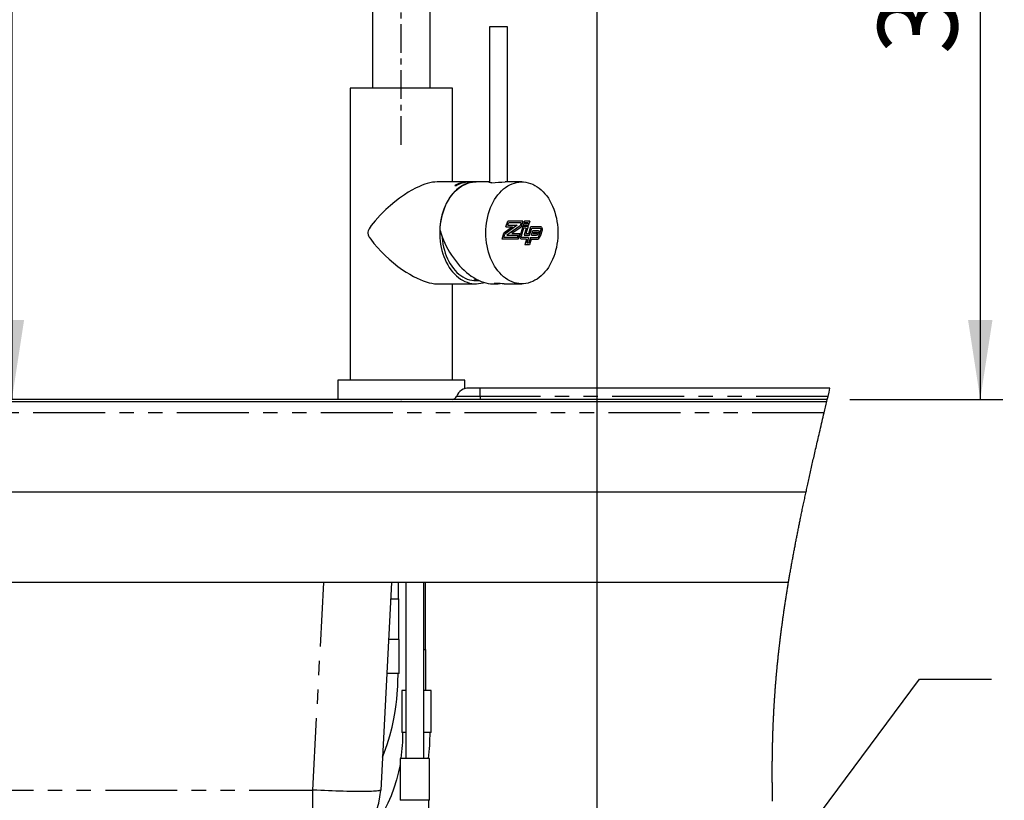
# Model space of a CAD drawing. Extents: x -40 to 841, y 0 to 591.
# Drawn here: x 185 to 272, y 237 to 306 of the extents above; entities that cross this region are included whole.
import ezdxf

# ---------------------------------------------------------------- set-up
doc = ezdxf.new("R2010")
doc.units = 0
doc.header["$PDSIZE"] = -1
doc.linetypes.add('CENTERX2', pattern=[20.32, 12.7, -2.54, 2.54, -2.54])
doc.linetypes.add('PHANTOM', pattern=[12.7, 6.35, -1.27, 1.27, -1.27, 1.27, -1.27])
doc.layers.get('0').update_dxf_attribs({"linetype": 'CONTINUOUS'})
doc.styles.add('SLDTEXTSTYLE2', font='TXT', dxfattribs={"width": 0.605})
doc.dimstyles.new('SLDDIMSTYLE0', dxfattribs={"dimtxt": 0.18, "dimasz": 7, "dimexe": 0, "dimexo": 0.0625, "dimgap": 0, "dimtad": 0, "dimtih": 1, "dimtoh": 1, "dimdec": 0, "dimrnd": 1e-09, "dimzin": 0, "dimtxsty": 'STANDARD', "dimsah": 1, "dimcen": 0.09, "dimazin": 3, "dimtfac": 7, "dimtdec": 0, "dimtofl": 0, "dimtmove": 0, "dimatfit": 3, "dimtolj": 1, "dimtzin": 0})
doc.dimstyles.new('SLDDIMSTYLE1', dxfattribs={"dimtxt": 5.172414, "dimasz": 7, "dimexe": 0, "dimexo": 0.0625, "dimgap": 1.293103, "dimtad": 1, "dimlfac": 5, "dimrnd": 1e-09, "dimzin": 12, "dimtxsty": 'SLDTEXTSTYLE2', "dimsah": 1, "dimcen": 0.09, "dimazin": 3, "dimtfac": 1, "dimtofl": 0, "dimtmove": 0, "dimatfit": 3, "dimtolj": 1, "dimtzin": 12})
doc.dimstyles.new('SLDDIMSTYLE4', dxfattribs={"dimtxt": 5.172414, "dimasz": 7, "dimexe": 0, "dimexo": 0.0625, "dimgap": 1.293103, "dimtad": 0, "dimtih": 1, "dimtoh": 1, "dimdec": 0, "dimlfac": 5, "dimrnd": 1e-09, "dimzin": 12, "dimtxsty": 'SLDTEXTSTYLE2', "dimblk1": 'NONE', "dimblk2": 'NONE', "dimsah": 1, "dimcen": 0, "dimazin": 3, "dimtfac": 1, "dimtdec": 0, "dimtmove": 0, "dimatfit": 3, "dimtolj": 1, "dimtzin": 12})

# ---------------------------------------------------------------- blocks, each defined once
blk = doc.blocks.new('_D_7')
at = {"color": 7, "linetype": 'CONTINUOUS'}
for p, q in [((186.624, 318.281), (181.935, 318.281)), ((183.935, 318.281), (183.935, 272.281))]:
    blk.add_line(p, q, dxfattribs=at)
for points in [[(183.935, 318.281), (182.858, 311.281), (185.012, 311.281)], [(183.935, 272.281), (185.012, 279.281), (182.858, 279.281)]]:
    blk.add_solid(points, dxfattribs=at)
at = {"color": 7, "linetype": 'CONTINUOUS', "insert": (174.911, 288.704), "char_height": 7, "attachment_point": 1, "rotation": 90, "style": 'SLDTEXTSTYLE2'}
blk.add_mtext('230', dxfattribs=at)
blk = doc.blocks.new('_D_8')
at = {"color": 7, "linetype": 'CONTINUOUS'}
for p, q in [((229.698, 346.371), (271.451, 346.371)), ((269.451, 346.371), (269.451, 272.281)), ((257.945, 272.281), (271.451, 272.281))]:
    blk.add_line(p, q, dxfattribs=at)
for points in [[(269.451, 346.371), (268.374, 339.371), (270.528, 339.371)], [(269.451, 272.281), (270.528, 279.281), (268.374, 279.281)]]:
    blk.add_solid(points, dxfattribs=at)
at = {"color": 7, "linetype": 'CONTINUOUS', "insert": (260.427, 302.749), "char_height": 7, "attachment_point": 1, "rotation": 90, "style": 'SLDTEXTSTYLE2'}
blk.add_mtext('370', dxfattribs=at)
blk = doc.blocks.new('_D_11')
at = {"color": 7, "linetype": 'CONTINUOUS'}
for p, q in [((163.489, 297.381), (171.492, 297.381)), ((169.492, 272.101), (169.492, 297.381))]:
    blk.add_line(p, q, dxfattribs=at)
for points in [[(169.492, 297.381), (168.415, 290.381), (170.569, 290.381)], [(169.492, 272.101), (170.569, 279.101), (168.415, 279.101)]]:
    blk.add_solid(points, dxfattribs=at)
at = {"color": 7, "linetype": 'CONTINUOUS', "insert": (160.469, 278.164), "char_height": 7, "attachment_point": 1, "rotation": 90, "style": 'SLDTEXTSTYLE2'}
blk.add_mtext('126', dxfattribs=at)
blk = doc.blocks.new('_D_35')
at = {"color": 7, "linetype": 'CONTINUOUS'}
blk.add_line((744.043, 303.615), (799.521, 303.615), dxfattribs=at)
at = {"color": 7, "linetype": 'CONTINUOUS', "char_height": 7, "attachment_point": 1, "style": 'SLDTEXTSTYLE2'}
for s, insert in [('%%c', (760.781, 323.624)), ('219', (771.217, 323.624)), ('circumference', (745.631, 312.638))]:
    blk.add_mtext(s, dxfattribs=dict(at, insert=insert))
blk = doc.blocks.new('_NONE')
blk = doc.blocks.new('_D_41')
at = {"color": 7, "linetype": 'CONTINUOUS'}
blk.add_line((702.083, 310.933), (650.188, 310.933), dxfattribs=at)
at = {"color": 7, "linetype": 'CONTINUOUS', "char_height": 7, "attachment_point": 1, "style": 'SLDTEXTSTYLE2'}
for s, insert in [('hole for', (671.582, 330.943)), ('%%c', (650.188, 330.943)), ('35', (660.625, 330.943)), ('tap tubes', (665.457, 319.957))]:
    blk.add_mtext(s, dxfattribs=dict(at, insert=insert))

msp = doc.modelspace()

# ---------------------------------------------------------------- linework, layer by layer
msp.add_line((235.5802, 344.1443), (235.5802, 61.8936))
at = {"color": 7, "linetype": 'CENTERX2', "ltscale": 0.2}
msp.add_line((218.3225, 294.7415), (218.3225, 328.2839), dxfattribs=at)
at = {"color": 7, "linetype": 'CONTINUOUS'}
for p, q in [((215.7825, 323.2839), (215.7825, 299.7414)), ((220.8625, 299.7414), (220.8625, 323.2839)), ((226.1068, 305.1815), (226.1068, 291.4291)), ((227.7068, 305.1815), (226.1068, 305.1815)), ((227.7068, 291.4814), (227.7068, 305.1815)), ((213.8125, 299.7414), (213.8125, 273.9815)), ((222.8325, 299.7414), (213.8125, 299.7414)), ((222.8325, 291.4814), (222.8325, 299.7414)), ((224.8986, 291.4814), (221.511, 291.4814)), ((224.2622, 291.477), (224.0996, 291.477)), ((224.0996, 291.475), (224.0996, 291.477)), ((224.0996, 291.475), (224.2334, 291.475)), ((226.1068, 291.4814), (224.9269, 291.4814)), ((228.9716, 291.4814), (227.486, 291.4814)), ((223.0389, 291.148), (223.2016, 291.148)), ((227.562, 287.5034), (227.7216, 288.0103)), ((227.7202, 287.6499), (227.7875, 287.8638)), ((229.0594, 288.0103), (227.7216, 288.0103)), ((227.7216, 287.6499), (227.7889, 287.8638)), ((227.7875, 287.8638), (227.7889, 287.8638)), ((228.8999, 287.8638), (227.7889, 287.8638)), ((228.8999, 287.8638), (228.8182, 287.6045)), ((229.058, 288.0103), (228.8963, 287.4967)), ((229.0594, 288.0103), (228.8977, 287.4967)), ((229.2086, 288.0019), (229.0811, 287.5969)), ((229.6601, 288.0019), (229.2086, 288.0019)), ((229.2745, 287.8554), (229.2392, 287.7434)), ((229.2759, 287.8554), (229.2406, 287.7434)), ((229.2745, 287.8554), (229.2759, 287.8554)), ((229.5006, 287.8554), (229.2759, 287.8554)), ((229.5006, 287.8554), (229.4653, 287.7434)), ((229.6587, 288.0019), (229.5312, 287.5969)), ((229.6601, 288.0019), (229.5326, 287.5969)), ((227.2177, 286.4098), (227.3927, 286.9654)), ((228.132, 287.5034), (227.3927, 286.9654)), ((228.5584, 287.6499), (227.4711, 286.8588)), ((228.5598, 287.6499), (227.4725, 286.8588)), ((227.562, 287.5034), (228.132, 287.5034)), ((228.8182, 287.6045), (227.6397, 286.7777)), ((227.7202, 287.6499), (227.7216, 287.6499)), ((227.7216, 287.6499), (228.5598, 287.6499)), ((228.8963, 287.4967), (228.0802, 286.9242)), ((228.8977, 287.4967), (228.0816, 286.9242)), ((229.0629, 287.539), (228.8148, 286.7511)), ((228.8963, 287.4967), (228.8977, 287.4967)), ((229.1287, 287.3925), (228.908, 286.6915)), ((229.1301, 287.3925), (228.9095, 286.6915)), ((229.5144, 287.539), (229.0629, 287.539)), ((229.5326, 287.5969), (229.0811, 287.5969)), ((229.1287, 287.3925), (229.1301, 287.3925)), ((229.3549, 287.3925), (229.1301, 287.3925)), ((229.3549, 287.3925), (229.1613, 286.7777)), ((229.2392, 287.7434), (229.2406, 287.7434)), ((229.4653, 287.7434), (229.2406, 287.7434)), ((229.513, 287.539), (229.3194, 286.9242)), ((229.5144, 287.539), (229.3208, 286.9242)), ((229.5771, 286.9242), (229.772, 287.539)), ((229.6428, 286.7777), (229.8377, 287.3925)), ((229.6442, 286.7777), (229.8391, 287.3925)), ((229.772, 287.539), (230.5998, 287.539)), ((229.8128, 286.7777), (229.9445, 287.1961)), ((229.8377, 287.3925), (229.8391, 287.3925)), ((229.8391, 287.3925), (230.5998, 287.3925)), ((229.9445, 287.1961), (230.3984, 287.1961)), ((229.9709, 286.9242), (230.0103, 287.0495)), ((229.9723, 286.9242), (230.0117, 287.0495)), ((230.0103, 287.0495), (230.0117, 287.0495)), ((230.0117, 287.0495), (230.3433, 287.0495)), ((230.3433, 287.0495), (230.3137, 286.9569)), ((230.459, 287.0602), (230.4067, 286.8966)), ((230.4604, 287.0602), (230.4081, 286.8966)), ((230.6568, 287.2677), (230.4835, 286.7254)), ((230.7498, 287.2074), (230.5765, 286.665)), ((230.7512, 287.2074), (230.5779, 286.665)), ((228.6436, 286.4098), (227.2177, 286.4098)), ((227.3759, 286.5563), (227.4711, 286.8588)), ((227.3759, 286.5563), (227.3773, 286.5563)), ((227.3773, 286.5563), (227.4725, 286.8588)), ((228.5764, 286.5563), (227.3773, 286.5563)), ((227.4711, 286.8588), (227.4725, 286.8588)), ((227.6397, 286.7777), (228.6461, 286.7777)), ((228.0802, 286.9242), (228.0816, 286.9242)), ((228.0816, 286.9242), (228.8056, 286.9242)), ((228.5764, 286.5563), (228.6461, 286.7777)), ((228.6422, 286.4098), (228.8042, 286.9242)), ((228.6436, 286.4098), (228.8056, 286.9242)), ((228.9701, 286.5563), (228.9716, 286.5563)), ((229.5525, 286.5563), (228.9716, 286.5563)), ((229.393, 286.4098), (228.9716, 286.4098)), ((229.1613, 286.7777), (229.6442, 286.7777)), ((229.393, 286.4098), (229.2427, 285.9323)), ((229.3194, 286.9242), (229.3208, 286.9242)), ((229.3208, 286.9242), (229.5771, 286.9242)), ((229.5511, 286.5563), (229.4008, 286.0788)), ((229.4008, 286.0788), (229.4022, 286.0788)), ((229.5525, 286.5563), (229.4022, 286.0788)), ((229.5678, 286.0788), (229.4022, 286.0788)), ((229.7204, 286.5563), (229.5678, 286.0788)), ((229.7858, 286.4098), (229.6333, 285.9323)), ((229.7873, 286.4098), (229.6347, 285.9323)), ((229.7204, 286.5563), (230.2982, 286.5563)), ((229.7858, 286.4098), (229.7873, 286.4098)), ((229.7873, 286.4098), (230.2982, 286.4098)), ((229.8128, 286.7777), (230.2779, 286.7777)), ((229.9709, 286.9242), (229.9723, 286.9242)), ((229.9723, 286.9242), (230.2779, 286.9242)), ((229.6347, 285.9323), (229.2427, 285.9323)), ((221.511, 282.4815), (224.8986, 282.4815)), ((222.8325, 273.9815), (222.8325, 282.4815)), ((226.4118, 282.4815), (226.6711, 282.4815)), ((227.4159, 282.4815), (228.9716, 282.4815)), ((212.7225, 273.9815), (212.7225, 272.2815)), ((223.9225, 273.9815), (212.7225, 273.9815)), ((223.9225, 273.2191), (223.9225, 273.9815)), ((225.3009, 273.2815), (224.3009, 273.2815)), ((256.1824, 273.2815), (225.3009, 273.2815)), ((255.9449, 272.2815), (142.1009, 272.2815)), ((47.3009, 272.1015), (255.9022, 272.1015)), ((47.3009, 264.1015), (254.0678, 264.1015)), ((252.5143, 256.1014), (50.5009, 256.1014)), ((217.4624, 256.1014), (216.5026, 237.7874)), ((218.0876, 254.6815), (218.0876, 256.1014)), ((218.7346, 256.1014), (218.7346, 240.5815)), ((220.3146, 240.5815), (220.3146, 256.1014)), ((220.456, 250.1814), (220.456, 256.1014)), ((217.388, 254.6815), (217.7356, 254.6815)), ((217.7356, 254.6815), (218.1076, 254.6815)), ((218.1076, 251.0814), (218.1076, 254.6815)), ((218.1376, 251.0814), (217.1993, 251.0814)), ((218.1376, 248.0814), (218.1376, 251.0814)), ((220.3146, 250.1814), (220.476, 250.1814)), ((220.476, 246.5815), (220.476, 250.1814)), ((218.1376, 248.0814), (217.0421, 248.0814)), ((218.0376, 248.0814), (217.0421, 248.0814)), ((218.366, 246.5815), (218.366, 242.8815)), ((218.7346, 246.5815), (218.366, 246.5815)), ((220.966, 246.5815), (220.3146, 246.5815)), ((220.966, 242.8815), (220.966, 246.5815)), ((218.7346, 242.8815), (218.366, 242.8815)), ((220.966, 242.8815), (220.3146, 242.8815)), ((218.2246, 240.5815), (218.2246, 236.8815)), ((220.8246, 240.5815), (218.2246, 240.5815)), ((220.8246, 236.8815), (220.8246, 240.5815)), ((220.8246, 236.8815), (218.2246, 236.8815))]:
    msp.add_line(p, q, dxfattribs=at)
at = {"color": 8, "linetype": 'PHANTOM'}
for p, q in [((230.459, 287.0602), (230.4604, 287.0602)), ((230.7498, 287.2074), (230.7512, 287.2074)), ((228.908, 286.6915), (228.9095, 286.6915)), ((230.4067, 286.8966), (230.4081, 286.8966)), ((230.5765, 286.665), (230.5779, 286.665)), ((225.3009, 272.5439), (225.3009, 273.2815)), ((225.3009, 272.5439), (223.207, 272.5439)), ((225.3009, 272.5439), (225.3009, 272.2815)), ((256.0072, 272.5439), (225.3009, 272.5439)), ((255.6655, 271.1015), (47.3009, 271.1015)), ((210.5108, 237.7874), (211.4706, 256.1014)), ((154.091, 237.7874), (210.5108, 237.7874)), ((210.5108, 232.1015), (210.5108, 237.7874))]:
    msp.add_line(p, q, dxfattribs=at)
at = {"color": 7, "linetype": 'CONTINUOUS', "flags": 128}
for points in [[(221.511, 291.4806), (221.4894, 291.4813), (221.2858, 291.4708), (221.0667, 291.4426), (220.8369, 291.3966), (220.6159, 291.3387), (220.3888, 291.2667), (220.1544, 291.1802), (219.9168, 291.0809), (219.5906, 290.9271), (219.263, 290.7535), (218.932, 290.5597), (218.6044, 290.3502), (218.1781, 290.0521), (217.7629, 289.7338), (217.3554, 289.3939), (216.9637, 289.0397), (216.469, 288.5496), (216.0083, 288.0406), (215.6739, 287.6229), (215.486, 287.3477), (215.3942, 287.1704), (215.3582, 287.0477), (215.3547, 286.9424), (215.3841, 286.8185), (215.4324, 286.7103), (215.4905, 286.6077), (215.6224, 286.4105), (215.9045, 286.0463), (216.2111, 285.691), (216.5409, 285.3388), (216.8904, 284.9927), (217.2502, 284.6614), (217.6278, 284.3387), (218.027, 284.0234), (218.4432, 283.722), (218.7541, 283.5148), (219.0722, 283.319), (219.4001, 283.1345), (219.733, 282.9662), (219.9952, 282.848), (220.2574, 282.7432), (220.5216, 282.6526), (220.7823, 282.5794), (221.027, 282.5271), (221.2639, 282.4941), (221.4946, 282.4815), (221.511, 282.4822)], [(224.9128, 291.4814), (224.7441, 291.4761), (224.5387, 291.4526), (224.3348, 291.4102), (224.1333, 291.3493), (223.935, 291.2701), (223.7407, 291.1729), (223.5513, 291.0581), (223.3675, 290.9262), (223.1901, 290.7778), (223.02, 290.6134), (222.8577, 290.4338), (222.7039, 290.2398), (222.5594, 290.032), (222.4247, 289.8115), (222.3003, 289.5791), (222.1869, 289.3358), (222.0848, 289.0826), (221.9945, 288.8206), (221.9164, 288.5509), (221.8509, 288.2747), (221.7981, 287.9929), (221.7583, 287.707), (221.7316, 287.418), (221.7183, 287.1272), (221.7183, 286.8357), (221.7316, 286.5449), (221.7583, 286.2559), (221.7981, 285.97), (221.8509, 285.6883), (221.9164, 285.412), (221.9945, 285.1423), (222.0848, 284.8803), (222.1869, 284.6271), (222.3003, 284.3838), (222.4247, 284.1514), (222.5594, 283.9309), (222.7039, 283.7231), (222.8577, 283.5291), (223.02, 283.3495), (223.1901, 283.1851), (223.3675, 283.0367), (223.5513, 282.9048), (223.7407, 282.79), (223.935, 282.6928), (224.1333, 282.6136), (224.3348, 282.5527), (224.5387, 282.5103), (224.7441, 282.4868), (224.9501, 282.482), (225.156, 282.4962), (225.3607, 282.5292), (225.5636, 282.5808), (225.6359, 282.6039)], [(221.7481, 287.1814), (221.7639, 287.4728), (221.7932, 287.7621), (221.8356, 288.0481), (221.8911, 288.3296), (221.9593, 288.6054), (222.0401, 288.8744), (222.1331, 289.1354), (222.2378, 289.3873), (222.3539, 289.629), (222.4809, 289.8596), (222.6181, 290.0781), (222.7651, 290.2834), (222.9212, 290.4749), (223.0858, 290.6517), (223.2581, 290.8129), (223.4374, 290.958), (223.6231, 291.0863), (223.8142, 291.1974), (224.0101, 291.2906), (224.2098, 291.3657), (224.4125, 291.4223), (224.6174, 291.4601), (224.8236, 291.4791), (224.9269, 291.4814)], [(225.7962, 286.6902), (225.7896, 286.9815), (225.7962, 287.2727), (225.8162, 287.5628), (225.8495, 287.8504), (225.8958, 288.1344), (225.955, 288.4135), (226.0269, 288.6867), (226.1111, 288.9527), (226.2073, 289.2104), (226.3151, 289.4587), (226.4341, 289.6967), (226.5637, 289.9233), (226.7034, 290.1376), (226.8526, 290.3386), (227.0107, 290.5255), (227.1771, 290.6976), (227.3509, 290.854), (227.5316, 290.9943), (227.7182, 291.1177), (227.9102, 291.2237), (228.1066, 291.312), (228.3066, 291.3821), (228.5094, 291.4337), (228.7142, 291.4667), (228.92, 291.4809), (229.1261, 291.4761), (229.3315, 291.4526), (229.5354, 291.4102), (229.7369, 291.3493), (229.9352, 291.2701), (230.1295, 291.1729), (230.3189, 291.0581), (230.5027, 290.9262), (230.68, 290.7778), (230.8502, 290.6134), (231.0125, 290.4338), (231.1662, 290.2398), (231.3108, 290.032), (231.4455, 289.8115), (231.5698, 289.5791), (231.6833, 289.3358), (231.7854, 289.0826), (231.8756, 288.8206), (231.9537, 288.5509), (232.0193, 288.2747), (232.0721, 287.9929), (232.1119, 287.707), (232.1385, 287.418), (232.1519, 287.1272), (232.1519, 286.8357), (232.1385, 286.5449), (232.1119, 286.2559), (232.0721, 285.97), (232.0193, 285.6883), (231.9537, 285.412), (231.8756, 285.1423), (231.7854, 284.8803), (231.6833, 284.6271), (231.5698, 284.3838), (231.4455, 284.1514), (231.3108, 283.9309), (231.1662, 283.7231), (231.0125, 283.5291), (230.8502, 283.3495), (230.68, 283.1851), (230.5027, 283.0367), (230.3189, 282.9048), (230.1295, 282.79), (229.9352, 282.6928), (229.7369, 282.6136), (229.5354, 282.5527), (229.3315, 282.5103), (229.1261, 282.4868), (228.92, 282.482), (228.7142, 282.4962), (228.5094, 282.5292), (228.3066, 282.5808), (228.1066, 282.6509), (227.9102, 282.7392), (227.7182, 282.8452), (227.5316, 282.9686), (227.3509, 283.1089), (227.1771, 283.2653), (227.0107, 283.4374), (226.8526, 283.6243), (226.7034, 283.8253), (226.5637, 284.0396), (226.4341, 284.2662), (226.3151, 284.5042), (226.2073, 284.7525), (226.1111, 285.0102), (226.0269, 285.2762), (225.955, 285.5494), (225.8958, 285.8285), (225.8495, 286.1125), (225.8162, 286.4001), (225.7962, 286.6902)], [(226.327, 291.4061), (226.2398, 291.4082), (226.1689, 291.4143), (226.1204, 291.4234), (226.0925, 291.4351), (226.0877, 291.4475), (226.1062, 291.4598), (226.1068, 291.46)], [(221.7481, 287.1814), (221.8337, 286.902), (221.9316, 286.6228), (222.0412, 286.345), (222.1622, 286.0696), (222.2941, 285.7978), (222.4365, 285.5305), (222.5886, 285.2689), (222.7501, 285.0138), (222.9202, 284.7663), (223.0982, 284.5274), (223.2836, 284.298), (223.4756, 284.0789), (223.6734, 283.871), (223.8762, 283.6751), (224.0834, 283.4919), (224.2941, 283.3223), (224.5075, 283.1667), (224.7227, 283.0259), (224.9389, 282.9003), (225.1554, 282.7905), (225.3712, 282.6968), (225.5855, 282.6197), (225.7976, 282.5594), (226.0065, 282.5161), (226.2115, 282.4901), (226.4118, 282.4815)], [(230.397, 287.1961), (230.4138, 287.1931), (230.4295, 287.1843), (230.4433, 287.1703), (230.4541, 287.152), (230.4615, 287.1304), (230.4648, 287.107), (230.464, 287.083), (230.459, 287.0602)], [(230.3984, 287.1961), (230.4152, 287.1931), (230.4309, 287.1843), (230.4447, 287.1703), (230.4556, 287.152), (230.4629, 287.1304), (230.4662, 287.107), (230.4654, 287.083), (230.4604, 287.0602)], [(230.5984, 287.539), (230.6394, 287.5317), (230.6779, 287.5104), (230.7114, 287.4763), (230.7379, 287.4315), (230.7559, 287.3788), (230.764, 287.3216), (230.762, 287.2632), (230.7498, 287.2074)], [(230.5998, 287.539), (230.6408, 287.5317), (230.6793, 287.5104), (230.7128, 287.4763), (230.7394, 287.4315), (230.7573, 287.3788), (230.7654, 287.3216), (230.7634, 287.2632), (230.7512, 287.2074)], [(230.5998, 287.3925), (230.6152, 287.3898), (230.6297, 287.3817), (230.6423, 287.3689), (230.6523, 287.352), (230.6591, 287.3322), (230.6621, 287.3107), (230.6614, 287.2887), (230.6568, 287.2677)], [(221.9327, 286.6197), (221.937, 286.5555), (221.9641, 286.2737), (222.0045, 285.9952), (222.0582, 285.7211), (222.1249, 285.4528), (222.2042, 285.1915), (222.2958, 284.9383), (222.3992, 284.6945), (222.5141, 284.4611), (222.6399, 284.2392), (222.7759, 284.0298), (222.9217, 283.8339), (223.0764, 283.6523), (223.2395, 283.4859), (223.4102, 283.3355), (223.5876, 283.2017), (223.771, 283.0852), (223.9596, 282.9864), (224.1524, 282.9058), (224.3487, 282.8439), (224.5475, 282.8008), (224.7478, 282.7769), (224.9489, 282.7721), (225.1497, 282.7865), (225.161, 282.7878)], [(228.9716, 286.4098), (228.9293, 286.4172), (228.8897, 286.4392), (228.8551, 286.4742), (228.8277, 286.5203), (228.8091, 286.5744), (228.8005, 286.6334), (228.8025, 286.6935), (228.8148, 286.7511)], [(228.9701, 286.5563), (228.9534, 286.5592), (228.9377, 286.5679), (228.924, 286.5818), (228.9131, 286.6001), (228.9058, 286.6215), (228.9024, 286.6449), (228.9031, 286.6687), (228.908, 286.6915)], [(228.9716, 286.5563), (228.9548, 286.5592), (228.9391, 286.5679), (228.9254, 286.5818), (228.9145, 286.6001), (228.9072, 286.6215), (228.9038, 286.6449), (228.9046, 286.6687), (228.9095, 286.6915)], [(224.7724, 282.8465), (224.9462, 282.8767), (224.9806, 282.8852)], [(226.6664, 282.5128), (226.5638, 282.5094), (226.5146, 282.5006), (226.5243, 282.4903), (226.5925, 282.483), (226.7109, 282.4818), (226.8656, 282.4873), (227.04, 282.497), (227.0408, 282.4971)], [(251.1163, 236.8014), (251.1143, 236.8881), (251.1124, 236.9747), (251.1105, 237.0614), (251.1088, 237.1409), (251.1072, 237.2203), (251.1056, 237.2998), (251.1041, 237.3792), (251.1027, 237.4586), (251.1013, 237.5381), (251.1, 237.6175), (251.0987, 237.697), (251.0975, 237.7764), (251.0963, 237.8558), (251.0953, 237.9352), (251.0942, 238.0147), (251.0933, 238.0896), (251.0924, 238.1644), (251.0916, 238.2393), (251.0908, 238.3142), (251.0901, 238.3891), (251.0893, 238.4808), (251.0886, 238.5725), (251.0879, 238.6641), (251.0873, 238.7558), (251.0868, 238.8475), (251.0864, 238.9392), (251.0861, 239.0256), (251.0858, 239.112), (251.0857, 239.1984), (251.0855, 239.2848), (251.0855, 239.3713), (251.0855, 239.4577), (251.0856, 239.5441), (251.0858, 239.6305), (251.086, 239.7169), (251.0864, 239.8033), (251.0867, 239.8881), (251.0872, 239.973), (251.0877, 240.0578), (251.0883, 240.1427), (251.0889, 240.229), (251.0897, 240.3154), (251.0905, 240.4018), (251.0914, 240.4882), (251.0923, 240.5745), (251.0933, 240.6593), (251.0944, 240.7442), (251.0955, 240.829), (251.0967, 240.9138), (251.0981, 241.0003), (251.0994, 241.0868), (251.1009, 241.1734), (251.1024, 241.2599), (251.104, 241.3464), (251.1057, 241.4329), (251.1075, 241.5194), (251.1093, 241.6057), (251.1112, 241.692), (251.1131, 241.7783), (251.1152, 241.8646), (251.1173, 241.9509), (251.1195, 242.0357), (251.1217, 242.1204), (251.124, 242.2051), (251.1263, 242.2899), (251.1288, 242.3763), (251.1314, 242.4628), (251.134, 242.5492), (251.1367, 242.6357), (251.1395, 242.7221), (251.1424, 242.8085), (251.1453, 242.895), (251.1483, 242.9814), (251.1514, 243.0678), (251.1546, 243.1542), (251.1578, 243.2406), (251.1611, 243.327), (251.1645, 243.4134), (251.168, 243.4998), (251.1713, 243.579), (251.1746, 243.6581), (251.1779, 243.7373), (251.1814, 243.8165), (251.1849, 243.8956), (251.1885, 243.9748), (251.1924, 244.061), (251.1965, 244.1471), (251.2006, 244.2332), (251.2048, 244.3194), (251.209, 244.4055), (251.2133, 244.4901), (251.2177, 244.5747), (251.2221, 244.6593), (251.2266, 244.7438), (251.2312, 244.8301), (251.236, 244.9164), (251.2408, 245.0027), (251.2457, 245.0889), (251.2507, 245.1752), (251.2557, 245.2615), (251.2608, 245.3477), (251.2654, 245.4232), (251.27, 245.4986), (251.2747, 245.5741), (251.2794, 245.6495), (251.2842, 245.725), (251.2891, 245.8004), (251.294, 245.8758), (251.299, 245.9512), (251.3043, 246.0302), (251.3096, 246.1092), (251.3151, 246.1882), (251.3206, 246.2672), (251.3261, 246.3462), (251.3317, 246.4252), (251.3372, 246.5006), (251.3426, 246.5759), (251.3482, 246.6513), (251.3538, 246.7267), (251.3595, 246.802), (251.3652, 246.8774), (251.371, 246.9527), (251.3769, 247.028), (251.3831, 247.107), (251.3894, 247.1859), (251.3957, 247.2648), (251.4021, 247.3437), (251.4086, 247.4226), (251.4152, 247.5014), (251.4218, 247.5803), (251.4285, 247.6592), (251.4353, 247.7381), (251.4421, 247.8169), (251.449, 247.8958), (251.456, 247.9746), (251.4626, 248.0489), (251.4693, 248.1232), (251.476, 248.1976), (251.4829, 248.2719), (251.4897, 248.3462), (251.4964, 248.4176), (251.5031, 248.4891), (251.5099, 248.5606), (251.5168, 248.632), (251.5237, 248.7035), (251.5306, 248.7749), (251.5389, 248.8592), (251.5472, 248.9433), (251.5557, 249.0275), (251.5642, 249.1117), (251.5729, 249.1976), (251.5817, 249.2835), (251.5906, 249.3693), (251.5996, 249.4552), (251.6087, 249.541), (251.6178, 249.6269), (251.627, 249.7127), (251.6363, 249.7985), (251.6457, 249.8844), (251.6552, 249.9702), (251.6647, 250.056), (251.6743, 250.1418), (251.684, 250.2276), (251.6937, 250.3133), (251.7027, 250.392), (251.7118, 250.4706), (251.7209, 250.5492), (251.7301, 250.6278), (251.7394, 250.7064), (251.7487, 250.785), (251.7589, 250.8707), (251.7692, 250.9564), (251.7796, 251.0421), (251.7901, 251.1278), (251.8006, 251.2135), (251.8112, 251.2992), (251.8219, 251.3849), (251.8317, 251.4634), (251.8416, 251.542), (251.8516, 251.6205), (251.8616, 251.699), (251.8717, 251.7775), (251.8818, 251.856), (251.892, 251.9345), (251.9023, 252.013), (251.9126, 252.0915), (251.923, 252.1699), (251.9334, 252.2484), (251.9439, 252.3269), (251.9539, 252.4008), (251.9639, 252.4748), (251.9739, 252.5488), (251.984, 252.6227), (251.9942, 252.6967), (252.006, 252.7822), (252.0179, 252.8678), (252.0298, 252.9533), (252.0418, 253.0388), (252.0539, 253.1244), (252.066, 253.2099), (252.0783, 253.2954), (252.0918, 253.3895), (252.1053, 253.4835), (252.119, 253.5775), (252.1328, 253.6716), (252.1466, 253.7656), (252.1605, 253.8596), (252.1744, 253.9536), (252.1885, 254.0476), (252.2026, 254.1416), (252.2168, 254.2356), (252.2309, 254.3279), (252.245, 254.4201), (252.2591, 254.5124), (252.2734, 254.6047), (252.2879, 254.6986), (252.3026, 254.7926), (252.3173, 254.8865), (252.3321, 254.9804), (252.347, 255.0743), (252.3616, 255.1665), (252.3764, 255.2587), (252.3912, 255.3509), (252.4061, 255.4431), (252.4213, 255.5372), (252.4367, 255.6313), (252.4521, 255.7253), (252.4675, 255.8194), (252.4831, 255.9134), (252.4987, 256.0074), (252.5143, 256.1014), (252.5291, 256.1898), (252.544, 256.2782), (252.5589, 256.3666), (252.5739, 256.455), (252.5889, 256.5433), (252.6038, 256.6301), (252.6187, 256.7169), (252.6336, 256.8036), (252.6486, 256.8904), (252.6665, 256.9937), (252.6845, 257.0969), (252.7026, 257.2002), (252.7208, 257.3034), (252.739, 257.4067), (252.7574, 257.5099), (252.7758, 257.6131), (252.7942, 257.7163), (252.8128, 257.8195), (252.8314, 257.9227), (252.8501, 258.0259), (252.8689, 258.1291), (252.8866, 258.2264), (252.9045, 258.3236), (252.9224, 258.4209), (252.9403, 258.5181), (252.9583, 258.6154), (252.9775, 258.7185), (252.9968, 258.8216), (253.0161, 258.9247), (253.0355, 259.0278), (253.055, 259.1309), (253.0745, 259.234), (253.093, 259.3312), (253.1115, 259.4284), (253.1301, 259.5256), (253.1488, 259.6227), (253.1675, 259.7199), (253.1863, 259.8171), (253.2051, 259.9142), (253.224, 260.0113), (253.243, 260.1085), (253.262, 260.2056), (253.2807, 260.301), (253.2995, 260.3964), (253.3183, 260.4917), (253.3372, 260.5871), (253.3576, 260.6901), (253.3782, 260.7931), (253.3987, 260.896), (253.4194, 260.999), (253.4401, 261.1019), (253.4608, 261.2049), (253.4804, 261.3019), (253.5001, 261.399), (253.5198, 261.496), (253.5396, 261.593), (253.5595, 261.6901), (253.5816, 261.7983), (253.6039, 261.9066), (253.6262, 262.0149), (253.6486, 262.1231), (253.671, 262.2314), (253.6935, 262.3396), (253.7161, 262.4479), (253.7387, 262.5561), (253.7646, 262.6798), (253.7906, 262.8035), (253.8167, 262.9271), (253.8428, 263.0508), (253.869, 263.1744), (253.8953, 263.298), (253.9216, 263.4217), (253.9459, 263.535), (253.9701, 263.6483), (253.9945, 263.7616), (254.0189, 263.8749), (254.0433, 263.9882), (254.0678, 264.1015), (254.0927, 264.2164), (254.1177, 264.3313), (254.1427, 264.4462), (254.1678, 264.5611), (254.1929, 264.676), (254.2181, 264.7909), (254.2479, 264.9263), (254.2777, 265.0616), (254.3076, 265.197), (254.3376, 265.3324), (254.3682, 265.4705), (254.3989, 265.6086), (254.4297, 265.7467), (254.4606, 265.8848), (254.4915, 266.0229), (254.5225, 266.1609), (254.5535, 266.299), (254.5846, 266.437), (254.6158, 266.5751), (254.647, 266.7131), (254.6783, 266.8511), (254.7097, 266.9891), (254.7411, 267.1272), (254.7725, 267.2651), (254.8072, 267.4169), (254.842, 267.5687), (254.8768, 267.7205), (254.9116, 267.8722), (254.9465, 268.024), (254.9836, 268.1849), (255.0208, 268.3458), (255.058, 268.5068), (255.0953, 268.6677), (255.1327, 268.8286), (255.1701, 268.9894), (255.2142, 269.179), (255.2584, 269.3686), (255.3027, 269.5582), (255.347, 269.7478), (255.3924, 269.9412), (255.4378, 270.1346), (255.4832, 270.328), (255.5287, 270.5214), (255.5742, 270.7147), (255.6198, 270.9081), (255.6655, 271.1015), (255.7246, 271.3515), (255.7837, 271.6015), (255.8429, 271.8515), (255.9022, 272.1015), (255.9449, 272.2815), (256.0072, 272.5439), (256.0947, 272.9127), (256.1824, 273.2815)], [(216.6551, 240.6984), (216.8135, 241.0758), (217.0805, 241.8225), (217.315, 242.5869), (217.512, 243.3486), (217.6654, 244.0633), (217.7817, 244.7254), (217.8676, 245.3311), (217.9228, 245.8149), (217.9627, 246.2504), (217.9906, 246.6342), (217.9953, 246.7103), (217.9996, 246.7833), (218.0035, 246.8531), (218.007, 246.9197), (218.0113, 247.008), (218.0171, 247.1375), (218.0247, 247.3439), (218.0314, 247.5837), (218.0357, 247.8296), (218.0376, 248.0814)], [(218.2246, 240.0852), (218.1926, 239.9031), (218.0848, 239.3918), (217.9001, 238.6741), (217.6735, 237.9548), (217.416, 237.2695), (217.1301, 236.6161), (216.8182, 235.9926), (216.4826, 235.3975), (216.0517, 234.7188), (215.5936, 234.0763), (215.1112, 233.4676), (214.6032, 232.8859), (214.0706, 232.3287), (213.3734, 231.6652), (212.6452, 231.0367), (211.8897, 230.4415), (211.124, 229.8877)]]:
    msp.add_lwpolyline(points, dxfattribs=at)
at = {"color": 8, "linetype": 'PHANTOM', "flags": 128}
msp.add_lwpolyline([(216.5026, 237.7874), (216.4915, 237.7698), (216.4603, 237.7533), (216.409, 237.7379), (216.3379, 237.7238), (216.247, 237.7109), (216.1369, 237.6994), (216.0078, 237.6892), (215.8601, 237.6804), (215.6944, 237.673), (215.5112, 237.6671), (215.3112, 237.6626), (215.0949, 237.6597), (214.8632, 237.6582), (214.6169, 237.6582), (214.3567, 237.6597), (214.0835, 237.6626), (213.7983, 237.6671), (213.502, 237.673), (213.1956, 237.6804), (212.8801, 237.6892), (212.5567, 237.6994), (212.2264, 237.7109), (211.8902, 237.7238), (211.5495, 237.7379), (211.2052, 237.7533), (210.8586, 237.7698), (210.5108, 237.7874)], dxfattribs=at)
at = {"color": 7, "linetype": 'CONTINUOUS'}
for centre, radius, start, end in [((224.268, 289.0598), 2.4231, 93.986565, 120.481253), ((224.2681, 289.0588), 2.4221, 93.988499, 120.495179), ((224.4307, 289.0598), 2.4231, 93.986719, 120.48119), ((218.4401, 421.9755), 130.8073, 273.456692, 273.965419), ((230.2732, 286.9653), 0.0414, 276.506557, 348.277474), ((230.2594, 286.9271), 0.1504, 276.503509, 348.277812), ((230.2608, 286.9271), 0.1504, 276.503509, 348.277812), ((230.2602, 286.7307), 0.323, 276.504154, 348.275952), ((230.274, 286.7688), 0.2139, 276.502454, 348.279393), ((230.2616, 286.7307), 0.323, 276.504161, 348.277162), ((224.4397, 284.9327), 2.1616, 276.17875, 285.810784), ((226.6021, 271.9917), 10.5212, 85.563965, 89.650084), ((224.3009, 272.1014), 1.18, 90.000232, 157.975372), ((222.8177, 272.7014), 0.42, 269.999041, 337.976139), ((203.2351, 242.79), 15.2312, 351.662801, 0.344167), ((201.7316, 242.9004), 19.1344, 353.038979, 359.943177), ((210.5108, 238.1014), 6, 269.999991, 357.000012), ((417.2982, 236.2323), 196.5747, 179.810779, 182.143288)]:
    msp.add_arc(centre, radius, start, end, dxfattribs=at)
at = {"color": 250, "linetype": 'CONTINUOUS'}
msp.add_point((218.3103, 272.2815), dxfattribs=at)

# ---------------------------------------------------------------- dimensions: what is measured, and where the dimension line sits
at = {"color": 7, "linetype": 'CONTINUOUS'}
for base, p1, p2, picture, middle in [((269.451, 272.2815), (227.6983, 346.3714), (255.9449, 272.2815), '_D_8', (269.451, 309.3264)), ((183.9346, 272.2815), (188.624, 318.2815), (139.1009, 272.2815), '_D_7', (183.9346, 295.2815)), ((169.492, 297.3815), (255.9022, 272.1015), (161.4885, 297.3815), '_D_11', (169.492, 284.7415))]:
    dim = msp.add_linear_dim(base=base, p1=p1, p2=p2, angle=90, dimstyle='SLDDIMSTYLE1', dxfattribs=at)
    dim.commit()
    dim.dimension.update_dxf_attribs({"geometry": picture, "text_midpoint": middle, "dimtype": 160})
for p1, text, picture, middle in [((6.5282, 2.5264), '<> hole for\\Ptap tubes', '_D_41', (675.3417, 321.9484)), ((41.1593, 14.9783), '<>\\Pcircumference', '_D_35', (772.5761, 314.6298))]:
    dim = msp.add_diameter_dim_2p(p1=p1, p2=(0, 0), text=text, dimstyle='SLDDIMSTYLE4', dxfattribs=at)
    dim.commit()
    dim.dimension.update_dxf_attribs({"geometry": picture, "text_midpoint": middle, "dimtype": 163})

# ---------------------------------------------------------------- leaders
msp.add_leader([(242.353, 218.3436), (264.0865, 247.578), (270.4365, 247.578)], dimstyle='SLDDIMSTYLE0', dxfattribs=at)

doc.saveas('drawing.dxf')
